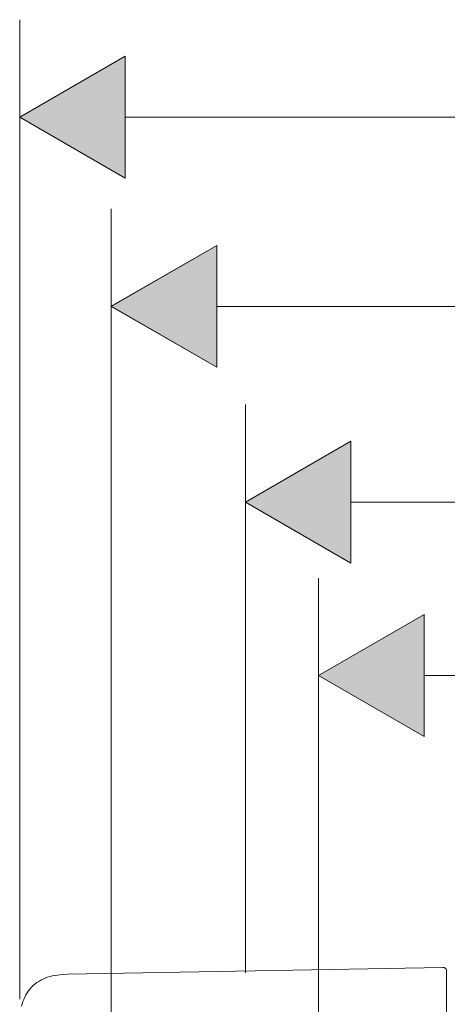
# Model space of a CAD drawing. Units: inches. Extents: x -40 to 844, y -306 to 187.
# Drawn here: x 225 to 260, y -189 to -108 of the extents above; entities that cross this region are included whole.
import ezdxf

# ---------------------------------------------------------------- set-up
doc = ezdxf.new("R2010")
doc.units = ezdxf.units.IN
doc.header["$MEASUREMENT"] = 0
doc.layers.add('Layer 1', color=7, linetype='Continuous')

msp = doc.modelspace()

# ---------------------------------------------------------------- hatches: boundary and pattern name
at = {"layer": 'Layer 1'}
h = msp.add_hatch(color=7, dxfattribs=at)
h.dxf.hatch_style = 2
h.paths.add_polyline_path([(233.84, -110.901), (233.84, -120.893), (225.187, -115.897)])
h = msp.add_hatch(color=7, dxfattribs=at)
h.dxf.hatch_style = 2
h.paths.add_polyline_path([(241.335, -126.394), (241.335, -136.387), (232.681, -131.39)])
h = msp.add_hatch(color=7, dxfattribs=at)
h.dxf.hatch_style = 2
h.paths.add_polyline_path([(252.327, -142.433), (252.327, -152.426), (243.673, -147.429)])
h = msp.add_hatch(color=7, dxfattribs=at)
h.dxf.hatch_style = 2
h.paths.add_polyline_path([(258.322, -156.652), (258.322, -166.645), (249.669, -161.648)])

# ---------------------------------------------------------------- linework, layer by layer
at = {"layer": 'Layer 1', "color": 7, "lineweight": 9}
for points in [[(225.186, -188.176), (225.186, -107.902)], [(233.839, -110.901), (225.186, -115.897), (233.839, -120.894), (233.839, -110.901)], [(233.839, -115.897), (477.863, -115.897)], [(232.681, -192.239), (232.681, -123.396)], [(241.334, -126.395), (232.681, -131.391), (241.334, -136.387), (241.334, -126.395)], [(241.334, -131.391), (477.053, -131.391)], [(243.673, -186.018), (243.673, -139.436)], [(252.326, -142.433), (243.673, -147.429), (252.326, -152.426), (252.326, -142.433)], [(252.326, -147.429), (476.013, -147.429)], [(249.668, -194.237), (249.668, -153.654)], [(258.321, -156.653), (249.668, -161.649), (258.321, -166.645), (258.321, -156.653)], [(258.321, -161.649), (476.268, -161.649)], [(225.341, -188.745), (225.393, -188.551), (225.454, -188.362), (225.523, -188.177), (225.601, -187.995), (225.69, -187.821), (225.789, -187.652), (225.897, -187.49), (226.015, -187.337), (226.143, -187.191), (226.281, -187.055), (226.428, -186.928), (226.585, -186.81), (226.748, -186.702), (226.919, -186.605), (227.097, -186.517), (227.282, -186.439), (227.472, -186.37), (227.666, -186.311), (227.863, -186.26), (228.066, -186.218), (228.271, -186.184), (228.689, -186.137), (229.114, -186.116)], [(259.855, -185.573), (229.114, -186.116)], [(259.861, -185.572), (259.856, -185.572)], [(260.16, -185.876), (260.16, -185.845), (260.157, -185.813), (260.152, -185.782), (260.149, -185.768), (260.144, -185.752), (260.14, -185.738), (260.135, -185.724), (260.129, -185.71), (260.122, -185.697), (260.115, -185.685), (260.107, -185.672), (260.097, -185.66), (260.088, -185.649), (260.077, -185.639), (260.066, -185.63), (260.053, -185.621), (260.041, -185.613), (260.028, -185.605), (260.014, -185.599), (260, -185.594), (259.986, -185.588), (259.972, -185.584), (259.956, -185.58), (259.941, -185.578), (259.925, -185.575), (259.894, -185.572), (259.861, -185.572)], [(260.161, -191.434), (260.161, -185.876)]]:
    msp.add_lwpolyline(points, dxfattribs=at)
at = {"layer": 'Layer 1', "lineweight": 0}
for points in [[(233.84, -110.901), (233.84, -120.893), (225.187, -115.897), (233.84, -110.901)], [(241.335, -126.394), (241.335, -136.387), (232.681, -131.39), (241.335, -126.394)], [(252.327, -142.433), (252.327, -152.426), (243.673, -147.429), (252.327, -142.433)], [(258.322, -156.652), (258.322, -166.645), (249.669, -161.648), (258.322, -156.652)]]:
    msp.add_lwpolyline(points, dxfattribs=at)

doc.saveas('drawing.dxf')
